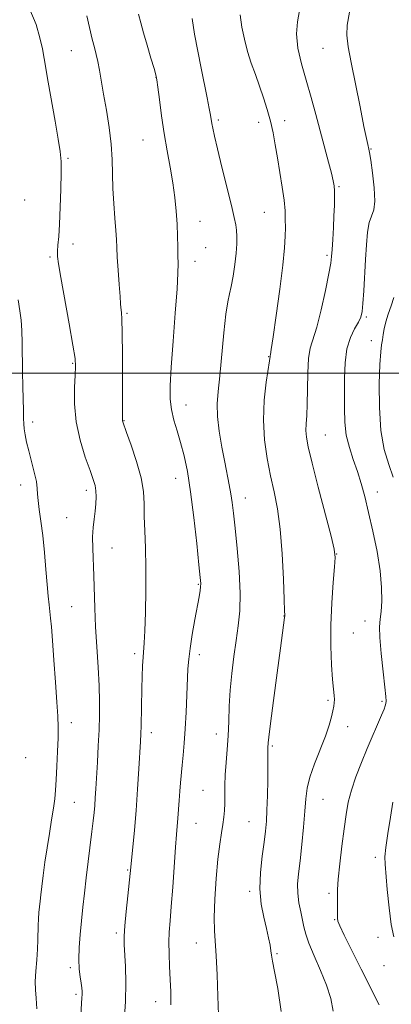
# Model space of a CAD drawing. Extents: x 2137300 to 2140200, y 319800 to 322700.
# Drawn here: x 2139564 to 2139681, y 321302 to 321611 of the extents above; entities that cross this region are included whole.
import ezdxf

# ---------------------------------------------------------------- set-up
doc = ezdxf.new("R2010")
doc.units = 0
doc.header["$MEASUREMENT"] = 0
for name, color, linetype, lineweight in [('DTM SPOT ELEVATION', 2, 'Continuous', 13), ('GRID LINE', 7, 'Continuous', 0), ('INDEX CONTOUR', 41, 'Continuous', 13), ('INTERMEDIATE CONTOUR', 44, 'Continuous', 0)]:
    doc.layers.add(name, color=color, linetype=linetype, lineweight=lineweight)

msp = doc.modelspace()

# ---------------------------------------------------------------- linework, layer by layer
at = {"layer": 'DTM SPOT ELEVATION'}
for p in [(2139580.45, 321601.06, 998.89), (2139659.33, 321601.81, 988.87), (2139607, 321592.74, 996.03), (2139626.53, 321579.37, 993.71), (2139647.32, 321579.17, 991.48), (2139639.2, 321578.61, 992.49), (2139602.91, 321573.06, 996.85), (2139674.34, 321570.28, 987.91), (2139579.4, 321567.36, 999.76), (2139664.29, 321558.47, 989.83), (2139565.83, 321554.25, 1001.48), (2139640.95, 321550.45, 992.86), (2139620.75, 321547.57, 995.28), (2139581, 321540.44, 999.42), (2139622.51, 321539.29, 995.31), (2139573.74, 321536.38, 1000.25), (2139660.57, 321536.93, 990.28), (2139619.21, 321535.06, 995.43), (2139597.89, 321518.8, 997.81), (2139672.93, 321517.62, 987.76), (2139674.5, 321510.22, 986.51), (2139642.34, 321505.17, 992.06), (2139580.86, 321503.04, 1000.14), (2139616.34, 321489.97, 995.31), (2139568.3, 321484.7, 1001.58), (2139596.96, 321485.06, 997.93), (2139660.07, 321480.59, 989.08), (2139564.52, 321464.96, 1002.59), (2139613.17, 321466.99, 996.72), (2139585.13, 321463.31, 1000.43), (2139676.36, 321462.72, 987.38), (2139634.93, 321460.83, 993.34), (2139578.98, 321454.73, 1000.9), (2139593.21, 321445.18, 999.25), (2139663.62, 321443.31, 989.96), (2139620.25, 321433.81, 996.13), (2139580.59, 321426.77, 1000.94), (2139647.1, 321423.88, 992.03), (2139672.48, 321422.33, 988.67), (2139668.86, 321418.56, 988.92), (2139600.28, 321412.07, 998.36), (2139620.58, 321411.75, 995.52), (2139660.84, 321397.43, 990.26), (2139677.84, 321397.14, 988.27), (2139580.44, 321390.46, 1001.36), (2139667.04, 321389.17, 989.37), (2139605.56, 321387.33, 997.5), (2139625.85, 321386.86, 994.63), (2139643.39, 321383.15, 991.8), (2139566.15, 321379.48, 1003.67), (2139621.68, 321369.21, 994.99), (2139659.36, 321366.36, 989.1), (2139581.37, 321365.43, 1000.99), (2139619.52, 321358.82, 995.13), (2139636.12, 321359.38, 992.94), (2139675.76, 321348.24, 986.46), (2139598.11, 321344.23, 998.13), (2139636.3, 321337.56, 992.37), (2139661.18, 321336.91, 988.3), (2139662.93, 321328.62, 988.09), (2139594.55, 321324.44, 998.33), (2139676.58, 321323.07, 986.65), (2139619.63, 321321.37, 994.73), (2139644.95, 321317.96, 991.8), (2139580.14, 321313.65, 1000.3), (2139678.46, 321314.21, 986.93), (2139581.92, 321305.28, 1000.28), (2139606.87, 321302.96, 996.72)]:
    msp.add_point(p, dxfattribs=at)
at = {"layer": 'GRID LINE', "flags": 128}
msp.add_lwpolyline([(2137500, 321500), (2140000, 321500)], dxfattribs=at)
at = {"layer": 'INDEX CONTOUR', "flags": 128}
for points, elevation in [([(2139583.459, 321298.798), (2139583.767, 321304.116), (2139583.813, 321305.156), (2139583.805, 321306.119), (2139583.719, 321307.269), (2139583.525, 321308.754), (2139583.222, 321310.701), (2139582.924, 321313.184), (2139582.777, 321316.255), (2139582.884, 321319.921), (2139583.195, 321324), (2139583.615, 321328.264), (2139584.07, 321332.554), (2139584.565, 321336.98), (2139585.122, 321341.722), (2139586.911, 321356.276), (2139587.305, 321359.634), (2139587.577, 321362.227), (2139587.776, 321364.498), (2139587.946, 321366.875), (2139588.123, 321369.719), (2139588.611, 321378.018), (2139588.896, 321383.18), (2139589.138, 321388.221), (2139589.282, 321392.717), (2139589.291, 321397.088), (2139589.131, 321401.966), (2139588.796, 321407.781), (2139588.384, 321414.15), (2139588.017, 321420.487), (2139587.783, 321426.319), (2139587.491, 321436.495), (2139587.135, 321445.068), (2139587.109, 321448.633), (2139587.288, 321451.651), (2139587.593, 321454.269), (2139587.903, 321456.678), (2139588.116, 321459.017), (2139588.197, 321461.208), (2139588.126, 321463.117), (2139587.867, 321464.747), (2139587.301, 321466.639), (2139586.291, 321469.466), (2139584.8, 321473.697), (2139583.204, 321478.973), (2139581.978, 321484.729), (2139581.467, 321490.408), (2139581.478, 321495.476), (2139581.685, 321499.408), (2139581.788, 321502.033), (2139581.595, 321504.607), (2139580.938, 321508.738), (2139579.747, 321515.422), (2139577.111, 321529.984), (2139576.39, 321534.248), (2139576.11, 321536.607), (2139576.108, 321538.22), (2139576.248, 321540.117), (2139576.467, 321542.824), (2139576.725, 321546.741), (2139576.979, 321552.008), (2139577.182, 321557.732), (2139577.286, 321562.761), (2139577.236, 321566.358), (2139576.95, 321569.442), (2139576.339, 321573.346), (2139575.371, 321578.957), (2139573.221, 321591.2), (2139571.919, 321598.693), (2139571.356, 321601.689), (2139570.595, 321605.178), (2139569.375, 321609.298), (2139567.418, 321614.041)], 1000), ([(2139662.512, 321299.956), (2139661.757, 321303.912), (2139660.389, 321308.14), (2139658.515, 321312.766), (2139656.523, 321317.338), (2139654.873, 321321.26), (2139653.89, 321324.132), (2139653.362, 321326.354), (2139652.941, 321328.523), (2139652.378, 321331.097), (2139651.795, 321333.978), (2139651.409, 321336.928), (2139651.38, 321339.832), (2139651.653, 321343.053), (2139652.116, 321347.079), (2139652.661, 321352.167), (2139653.191, 321357.659), (2139653.615, 321362.666), (2139653.908, 321366.577), (2139654.318, 321369.885), (2139655.161, 321373.359), (2139656.629, 321377.538), (2139660.054, 321386.235), (2139661.228, 321389.64), (2139661.973, 321392.248), (2139662.429, 321394.178), (2139662.715, 321395.571), (2139662.863, 321396.656), (2139662.883, 321397.686), (2139662.784, 321398.949), (2139662.59, 321400.889), (2139662.325, 321403.986), (2139662.03, 321408.573), (2139661.818, 321414.386), (2139661.818, 321421.016), (2139662.109, 321427.961), (2139662.554, 321434.364), (2139662.965, 321439.276), (2139663.141, 321442.244), (2139662.849, 321444.779), (2139661.844, 321448.888), (2139657.843, 321464.246), (2139655.909, 321471.797), (2139654.686, 321476.869), (2139654.101, 321479.951), (2139653.948, 321482.067), (2139654.032, 321484.148), (2139654.216, 321486.739), (2139654.378, 321490.289), (2139654.444, 321495), (2139654.525, 321500.104), (2139654.783, 321504.581), (2139655.347, 321507.799), (2139657.367, 321514.394), (2139658.725, 321519.851), (2139660.069, 321525.958), (2139661.137, 321531.189), (2139661.747, 321534.483), (2139662.022, 321536.6), (2139662.174, 321538.762), (2139662.362, 321541.88), (2139662.577, 321545.628), (2139662.762, 321549.369), (2139662.877, 321552.578), (2139662.918, 321555.17), (2139662.891, 321557.169), (2139662.786, 321558.704), (2139662.508, 321560.318), (2139661.945, 321562.653), (2139661.022, 321566.181), (2139657.038, 321581.066), (2139655.577, 321586.452), (2139654.082, 321591.811), (2139652.612, 321597.027), (2139651.459, 321601.93), (2139650.972, 321606.34), (2139651.319, 321610.165), (2139651.94, 321613.673)], 990)]:
    msp.add_lwpolyline(points, dxfattribs=dict(at, elevation=elevation))
at = {"layer": 'INTERMEDIATE CONTOUR', "flags": 128}
for points, elevation in [([(2139676.91, 321301.941), (2139675.814, 321304.163), (2139673.968, 321307.805), (2139671.303, 321313.115), (2139665.96, 321323.844), (2139664.562, 321326.708), (2139663.995, 321328.145), (2139663.875, 321329.165), (2139663.873, 321330.567), (2139663.886, 321332.3), (2139663.877, 321334.101), (2139663.827, 321335.858), (2139663.845, 321338.067), (2139664.067, 321341.372), (2139664.579, 321346.153), (2139665.266, 321351.714), (2139665.967, 321357.093), (2139666.58, 321361.578), (2139667.263, 321365.464), (2139668.236, 321369.295), (2139669.647, 321373.481), (2139671.372, 321377.902), (2139673.207, 321382.301), (2139677.7, 321392.782), (2139678.45, 321394.598), (2139678.852, 321395.691), (2139679.043, 321396.399), (2139679.126, 321397.134), (2139679.056, 321398.595), (2139678.754, 321401.551), (2139678.193, 321406.404), (2139677.568, 321412.075), (2139677.124, 321417.117), (2139677.041, 321420.499), (2139677.223, 321422.853), (2139677.507, 321425.227), (2139677.724, 321428.488), (2139677.7, 321432.773), (2139677.253, 321438.038), (2139676.281, 321444.128), (2139674.983, 321450.462), (2139673.627, 321456.349), (2139672.426, 321461.276), (2139671.306, 321465.44), (2139670.132, 321469.213), (2139668.83, 321472.918), (2139667.582, 321476.678), (2139666.636, 321480.56), (2139666.161, 321484.632), (2139666.029, 321488.946), (2139666.05, 321498.419), (2139666.229, 321503.226), (2139666.803, 321507.571), (2139667.9, 321511.135), (2139669.233, 321513.917), (2139670.418, 321516.004), (2139671.163, 321517.586), (2139671.565, 321519.291), (2139671.815, 321521.859), (2139672.071, 321525.787), (2139672.633, 321535.647), (2139672.919, 321540.262), (2139673.281, 321544.175), (2139673.809, 321547.181), (2139675.212, 321551.208), (2139675.554, 321553.96), (2139675.36, 321558.12), (2139674.833, 321562.81), (2139674.274, 321566.784), (2139673.916, 321569.126), (2139673.718, 321570.232), (2139673.363, 321571.663), (2139672.943, 321573.556), (2139672.16, 321577.35), (2139670.939, 321583.474), (2139668.195, 321597.404), (2139667.253, 321602.352), (2139666.797, 321605.979), (2139666.894, 321609.128), (2139668.16, 321616.12)], 988), ([(2139597.039, 321296.626), (2139597.4, 321302.993), (2139597.48, 321308.896), (2139597.361, 321313.996), (2139597.044, 321320.905), (2139597.042, 321323.454), (2139597.234, 321326.671), (2139597.645, 321331.193), (2139598.155, 321336.176), (2139598.881, 321343.081), (2139599.718, 321351.399), (2139600.22, 321356.666), (2139600.746, 321362.881), (2139601.222, 321369.565), (2139601.62, 321375.926), (2139602.113, 321384.52), (2139602.228, 321386.955), (2139602.302, 321389.475), (2139602.52, 321401.103), (2139602.622, 321404.93), (2139602.748, 321408.234), (2139602.901, 321410.902), (2139603.283, 321415.416), (2139603.485, 321419.162), (2139603.669, 321424.929), (2139603.788, 321431.929), (2139603.791, 321439.006), (2139603.653, 321445.221), (2139603.455, 321450.511), (2139603.304, 321455.028), (2139603.237, 321458.991), (2139603.003, 321462.874), (2139602.281, 321467.215), (2139600.888, 321472.295), (2139599.201, 321477.367), (2139597.736, 321481.431), (2139596.537, 321484.739), (2139596.453, 321485.049), (2139596.436, 321485.437), (2139596.464, 321497.624), (2139596.457, 321505.636), (2139596.411, 321512.643), (2139596.313, 321516.947), (2139596.189, 321519.031), (2139595.983, 321520.59), (2139595.878, 321521.739), (2139595.699, 321524.018), (2139595.414, 321527.788), (2139595.09, 321532.267), (2139594.821, 321536.39), (2139594.667, 321539.415), (2139594.553, 321541.907), (2139594.374, 321544.756), (2139594.06, 321548.612), (2139593.706, 321553.18), (2139593.446, 321557.924), (2139593.269, 321566.954), (2139592.972, 321571.756), (2139592.315, 321577.049), (2139591.439, 321582.452), (2139590.554, 321587.443), (2139589.239, 321594.972), (2139588.723, 321597.666), (2139588.217, 321599.884), (2139587.664, 321602.055), (2139587.011, 321604.669), (2139585.303, 321612.027)], 998), ([(2139611.636, 321301.998), (2139611.585, 321306.006), (2139611.432, 321309.926), (2139611.245, 321313.955), (2139611.09, 321317.921), (2139611.035, 321321.557), (2139611.132, 321324.779), (2139611.376, 321328.241), (2139611.743, 321332.78), (2139612.202, 321338.866), (2139613.115, 321351.343), (2139613.435, 321355.391), (2139613.855, 321360.513), (2139614.228, 321366.039), (2139614.439, 321368.908), (2139614.675, 321371.6), (2139615.222, 321377.063), (2139615.524, 321380.246), (2139615.832, 321383.981), (2139616.132, 321388.444), (2139616.409, 321393.657), (2139616.652, 321399.002), (2139616.999, 321407.261), (2139617.222, 321410.293), (2139617.643, 321413.694), (2139618.338, 321418.052), (2139619.163, 321422.772), (2139620.457, 321429.916), (2139620.779, 321431.814), (2139620.943, 321433.026), (2139620.98, 321434.06), (2139620.838, 321435.961), (2139620.44, 321439.908), (2139619.746, 321446.597), (2139618.835, 321454.787), (2139617.824, 321462.751), (2139616.802, 321469.14), (2139615.768, 321474.114), (2139614.699, 321478.209), (2139613.6, 321481.885), (2139612.593, 321485.306), (2139611.83, 321488.56), (2139611.434, 321491.874), (2139611.406, 321496.024), (2139611.722, 321501.925), (2139612.321, 321510.015), (2139613.012, 321518.823), (2139613.569, 321526.403), (2139613.831, 321531.344), (2139613.871, 321534.386), (2139613.824, 321536.802), (2139613.793, 321539.632), (2139613.744, 321542.985), (2139613.611, 321546.735), (2139613.335, 321550.776), (2139612.884, 321555.092), (2139612.236, 321559.689), (2139611.389, 321564.571), (2139610.44, 321569.728), (2139609.506, 321575.15), (2139608.692, 321580.708), (2139608.04, 321585.795), (2139607.577, 321589.687), (2139607.285, 321591.977), (2139606.97, 321593.528), (2139606.391, 321595.524), (2139605.397, 321598.802), (2139604.19, 321602.826), (2139603.063, 321606.716), (2139602.22, 321609.84), (2139601.526, 321612.561)], 996), ([(2139626.615, 321298.817), (2139626.353, 321304.7), (2139626.11, 321311.353), (2139625.844, 321317.325), (2139625.303, 321325.19), (2139625.246, 321329.358), (2139625.458, 321335.082), (2139625.877, 321341.585), (2139626.405, 321347.658), (2139626.953, 321352.364), (2139627.465, 321355.84), (2139627.897, 321358.502), (2139628.214, 321360.737), (2139628.416, 321362.839), (2139628.518, 321365.083), (2139628.569, 321370.704), (2139628.68, 321374.107), (2139628.934, 321377.881), (2139629.26, 321381.966), (2139629.556, 321386.289), (2139629.757, 321390.805), (2139629.947, 321395.542), (2139630.248, 321400.554), (2139630.747, 321405.832), (2139631.392, 321411.13), (2139632.103, 321416.141), (2139632.782, 321420.729), (2139633.271, 321425.445), (2139633.397, 321431.013), (2139633.06, 321437.834), (2139632.439, 321445.032), (2139631.785, 321451.405), (2139631.288, 321456.077), (2139630.893, 321459.437), (2139630.481, 321462.194), (2139629.955, 321464.988), (2139628.503, 321472.067), (2139627.615, 321476.774), (2139626.803, 321481.791), (2139626.277, 321486.447), (2139626.188, 321490.35), (2139626.466, 321494.237), (2139626.973, 321499.127), (2139628.26, 321512.587), (2139628.904, 321518.523), (2139629.484, 321522.35), (2139630.028, 321524.834), (2139630.577, 321527.2), (2139631.152, 321530.37), (2139631.688, 321534.034), (2139632.094, 321537.583), (2139632.302, 321540.529), (2139632.331, 321542.887), (2139632.223, 321544.8), (2139631.983, 321546.527), (2139631.492, 321548.813), (2139630.595, 321552.521), (2139627.662, 321564.545), (2139626.272, 321570.311), (2139625.336, 321574.297), (2139624.792, 321576.756), (2139624.491, 321578.281), (2139624.051, 321580.853), (2139623.651, 321583.005), (2139622.995, 321586.322), (2139621.114, 321595.628), (2139620.054, 321600.976), (2139619.078, 321606.301), (2139618.33, 321611.21)], 994), ([(2139646.255, 321299.861), (2139645.198, 321307.02), (2139644.133, 321312.39), (2139643.504, 321315.657), (2139643.209, 321317.52), (2139643.013, 321318.921), (2139642.712, 321320.66), (2139642.242, 321322.947), (2139641.574, 321325.84), (2139640.733, 321329.384), (2139639.964, 321333.547), (2139639.56, 321338.278), (2139639.723, 321343.439), (2139640.256, 321348.535), (2139640.86, 321352.984), (2139641.299, 321356.441), (2139641.577, 321359.508), (2139641.758, 321363.027), (2139641.893, 321367.537), (2139641.991, 321372.367), (2139642.049, 321376.547), (2139642.068, 321379.345), (2139642.063, 321381.916), (2139642.079, 321382.549), (2139642.176, 321384.045), (2139642.378, 321385.873), (2139642.904, 321390.122), (2139643.844, 321397.412), (2139644.975, 321406.043), (2139645.993, 321413.731), (2139647.289, 321423.343), (2139647.319, 321423.818), (2139647.316, 321424.118), (2139647.277, 321425.503), (2139647.162, 321429.06), (2139646.927, 321435.419), (2139646.523, 321443.34), (2139645.899, 321451.124), (2139645.03, 321457.483), (2139643.988, 321462.793), (2139642.872, 321467.842), (2139641.799, 321473.273), (2139640.978, 321479.122), (2139640.638, 321485.278), (2139640.911, 321491.517), (2139641.541, 321497.178), (2139642.54, 321503.91), (2139642.719, 321505.248), (2139642.785, 321505.473), (2139642.862, 321505.87), (2139643.111, 321507.458), (2139643.69, 321511.34), (2139644.677, 321518.107), (2139645.819, 321526.277), (2139646.777, 321533.855), (2139647.304, 321539.314), (2139647.49, 321542.994), (2139647.515, 321545.706), (2139647.509, 321548.189), (2139647.412, 321550.893), (2139647.118, 321554.199), (2139646.56, 321558.339), (2139645.832, 321562.944), (2139645.065, 321567.5), (2139644.358, 321571.612), (2139643.65, 321575.375), (2139642.84, 321579.003), (2139641.855, 321582.666), (2139640.714, 321586.357), (2139639.46, 321590.02), (2139638.144, 321593.622), (2139636.851, 321597.217), (2139635.673, 321600.881), (2139634.689, 321604.663), (2139633.927, 321608.516), (2139633.4, 321612.373)], 992), ([(2139681.333, 321467.438), (2139679.94, 321471.341), (2139678.537, 321476.08), (2139677.468, 321482.018), (2139676.981, 321489.224), (2139676.953, 321496.597), (2139677.167, 321502.745), (2139677.438, 321506.667), (2139677.712, 321508.922), (2139677.968, 321510.46), (2139678.203, 321512.073), (2139678.513, 321513.937), (2139679.013, 321516.067), (2139679.769, 321518.463), (2139680.652, 321521.053), (2139681.485, 321523.745)], 986), ([(2139569.569, 321300.712), (2139569.377, 321304.053), (2139569.191, 321306.66), (2139569.137, 321309.299), (2139569.299, 321312.526), (2139569.577, 321316.069), (2139569.827, 321319.446), (2139569.944, 321322.291), (2139570.011, 321326.841), (2139570.113, 321328.905), (2139570.27, 321330.881), (2139570.451, 321332.726), (2139570.635, 321334.47), (2139570.859, 321336.439), (2139571.172, 321339.032), (2139571.611, 321342.522), (2139572.167, 321346.692), (2139572.822, 321351.202), (2139573.543, 321355.719), (2139574.243, 321359.944), (2139574.824, 321363.585), (2139575.218, 321366.518), (2139575.479, 321369.27), (2139575.695, 321372.536), (2139575.927, 321376.76), (2139576.144, 321381.398), (2139576.284, 321385.654), (2139576.302, 321389.055), (2139576.177, 321392.415), (2139575.899, 321396.868), (2139575.474, 321403.107), (2139574.985, 321410.063), (2139574.534, 321416.22), (2139574.196, 321420.455), (2139573.94, 321423.196), (2139573.708, 321425.261), (2139573.451, 321427.398), (2139573.156, 321430.075), (2139572.822, 321433.687), (2139572.443, 321438.446), (2139572.005, 321443.816), (2139571.494, 321449.068), (2139570.918, 321453.594), (2139570.38, 321457.265), (2139570.008, 321460.066), (2139569.867, 321462.092), (2139569.774, 321463.858), (2139569.482, 321465.986), (2139568.825, 321468.907), (2139567.082, 321475.596), (2139566.409, 321478.41), (2139565.946, 321480.704), (2139565.668, 321482.556), (2139565.54, 321484.116), (2139565.491, 321485.825), (2139565.442, 321488.198), (2139565.205, 321495.801), (2139565.11, 321500.423), (2139565.056, 321509.52), (2139564.949, 321513.401), (2139564.691, 321516.6), (2139564.281, 321519.578), (2139563.735, 321522.944)], 1002), ([(2139681.518, 321323.238), (2139680.714, 321327.134), (2139680.025, 321332.413), (2139679.461, 321338.102), (2139678.761, 321346.018), (2139678.722, 321348.333), (2139679.002, 321351.232), (2139679.635, 321355.656), (2139680.441, 321360.819), (2139681.186, 321365.506)], 986)]:
    msp.add_lwpolyline(points, dxfattribs=dict(at, elevation=elevation))

doc.saveas('drawing.dxf')
